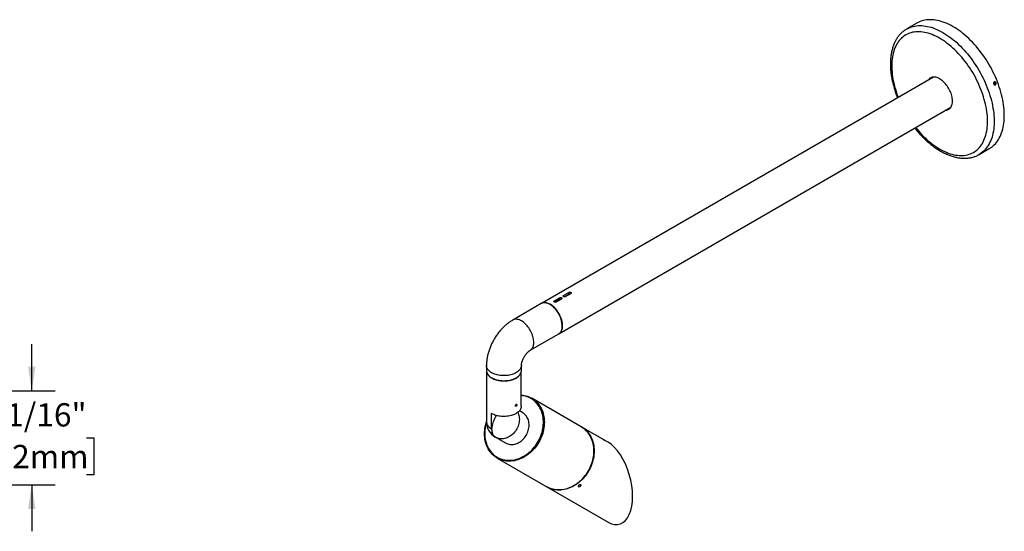
# Model space of a CAD drawing. Units: inches. Extents: x 2.4 to 84.5, y 3.5 to 65.8.
# Drawn here: x 42.2 to 84.5, y 43.9 to 65.8 of the extents above; entities that cross this region are included whole.
import ezdxf

# ---------------------------------------------------------------- set-up
doc = ezdxf.new("R2010")
doc.units = ezdxf.units.IN
doc.header["$LTSCALE"] = 8
doc.header["$MEASUREMENT"] = 0
doc.layers.add('SLD-0', color=7, linetype='Continuous')
doc.styles.add('SLDTEXTSTYLE0', font='TXT', dxfattribs={"width": 0.75})
doc.dimstyles.new('SLDDIMSTYLE2', dxfattribs={"dimtxt": 1, "dimasz": 1.04, "dimexe": 0, "dimexo": 0.0625, "dimgap": 0.25, "dimtad": 0, "dimtih": 1, "dimtoh": 1, "dimdec": 6, "dimrnd": 1e-09, "dimzin": 12, "dimdsep": 46, "dimlunit": 5, "dimtxsty": 'SLDTEXTSTYLE0', "dimsah": 1, "dimcen": 0.09, "dimadec": 0, "dimazin": 3, "dimtfac": 1, "dimtdec": 0, "dimtmove": 0, "dimatfit": 0, "dimfxl": 0, "dimfrac": 2, "dimtolj": 1, "dimtzin": 12, "dimarcsym": 0})

# ---------------------------------------------------------------- blocks, each defined once
blk = doc.blocks.new('_D_2')
at = {"layer": 'SLD-0'}
for p, q in [((42.744, 49.907), (42.744, 51.907)), ((35.519, 49.907), (43.744, 49.907)), ((40.386, 47.882), (40.081, 47.882)), ((40.081, 47.882), (40.081, 46.295)), ((45.102, 47.882), (45.407, 47.882)), ((45.407, 47.882), (45.407, 46.295)), ((40.081, 46.295), (40.386, 46.295)), ((45.407, 46.295), (45.102, 46.295)), ((38.022, 45.873), (43.744, 45.873)), ((42.744, 45.873), (42.744, 43.873))]:
    blk.add_line(p, q, dxfattribs=at)
for points in [[(42.744, 49.907), (42.904, 50.947), (42.584, 50.947)], [(42.744, 45.873), (42.584, 44.833), (42.904, 44.833)]]:
    blk.add_solid(points, dxfattribs=at)
at = {"layer": 'SLD-0', "char_height": 1, "attachment_point": 1, "style": 'SLDTEXTSTYLE0'}
for s, insert in [('4 1/16"', (40.584, 49.375)), ('102mm', (40.386, 47.584))]:
    blk.add_mtext(s, dxfattribs=dict(at, insert=insert))

msp = doc.modelspace()

# ---------------------------------------------------------------- linework, layer by layer
at = {"color": 7, "linetype": 'Continuous', "lineweight": 25}
for p, q in [((80.7861215, 65.7020214), (80.3492002, 65.4497921)), ((80.3464323, 65.4481885), (80.3492002, 65.4497921)), ((81.496063, 63.3839558), (64.6519982, 53.6600841)), ((84.1010633, 63.1002807), (84.109097, 63.1436161)), ((84.1010633, 63.1002807), (84.1270835, 63.0682222)), ((84.1061394, 63.1276621), (84.1140575, 63.1179066)), ((84.1140575, 63.1179066), (84.1089814, 63.0905251)), ((84.1431509, 63.1548931), (84.109097, 63.1436161)), ((84.1140575, 63.1179066), (84.169171, 63.1228345)), ((84.1208541, 63.0758972), (84.1611373, 63.0794991)), ((84.1270835, 63.0682222), (84.1611373, 63.0794991)), ((84.1431509, 63.1548931), (84.169171, 63.1228345)), ((84.169171, 63.1228345), (84.1611373, 63.0794991)), ((65.4019373, 52.3610108), (82.2460021, 62.0848825)), ((83.4614473, 60.0586379), (83.8983686, 60.3108672)), ((83.4630443, 60.0595618), (83.4614473, 60.0586379)), ((65.2037444, 53.7738995), (65.4247153, 53.9014633)), ((65.2037444, 53.7738995), (65.2037444, 53.725569)), ((65.2238163, 53.7174477), (65.4247153, 53.8334242)), ((65.5131037, 53.8504378), (65.2921328, 53.722874)), ((65.4247153, 53.9014633), (65.4247153, 53.8334242)), ((65.601492, 54.0035143), (65.8224629, 54.1310781)), ((65.601492, 54.0035143), (65.601492, 53.9551838)), ((65.6215638, 53.9470624), (65.8224629, 54.063039)), ((65.9108512, 54.0800526), (65.6898803, 53.9524888)), ((65.8224629, 54.1310781), (65.8224629, 54.063039)), ((64.6413916, 53.6539611), (63.4145613, 52.945727)), ((65.0270522, 53.6106562), (65.0164473, 53.6167803)), ((65.5466912, 52.6982714), (65.5466912, 52.7105175)), ((64.1645004, 51.6466538), (65.3913307, 52.3548878)), ((62.2864622, 50.9918371), (62.2864622, 50.7744331)), ((63.7864622, 50.7744331), (63.7864622, 50.9918371)), ((62.2914622, 50.7245219), (62.2914622, 48.5673233)), ((62.5060459, 50.4683298), (62.5166542, 50.4622038)), ((63.5562701, 50.4622038), (63.5668784, 50.4683298)), ((63.7814622, 49.2352537), (63.7814622, 50.7245219)), ((66.3616541, 48.3619334), (64.2316541, 49.5919559)), ((63.5578701, 49.2506667), (63.5632609, 49.2537798)), ((63.5893313, 49.2989398), (63.5893313, 49.3051649)), ((62.5096676, 48.2632113), (62.5096676, 48.9311417)), ((63.8465939, 48.959794), (63.7027579, 49.0428557)), ((66.4605936, 48.3047982), (66.3691541, 48.3576023)), ((67.2815936, 47.8306909), (66.5281165, 48.2658054)), ((62.6814729, 47.9120257), (63.1014729, 47.669486)), ((67.5161541, 47.695238), (67.3491165, 47.7916981)), ((62.7464127, 47.0199998), (64.8764127, 45.7899772)), ((64.8839127, 45.7856462), (67.5159127, 44.265731))]:
    msp.add_line(p, q, dxfattribs=at)
at = {"color": 7, "linetype": 'Continuous', "lineweight": 25, "flags": 128}
for points in [[(80.3492002, 65.4497921), (80.3642365, 65.4583062), (80.4263219, 65.4901048), (80.4906319, 65.5177884), (80.5570697, 65.5413153), (80.6255354, 65.5606501), (80.695926, 65.5757638), (80.7681357, 65.5866336), (80.8420558, 65.5932432), (80.9175752, 65.5955826), (80.9945802, 65.5936483), (81.0729551, 65.5874432), (81.1525819, 65.5769767), (81.233341, 65.5622645), (81.3151107, 65.5433287), (81.3977682, 65.5201979), (81.4811892, 65.4929067), (81.565248, 65.4614963), (81.6498184, 65.4260138), (81.734773, 65.3865128), (81.8199842, 65.3430525), (81.9053238, 65.2956983)], [(82.342245, 65.5479276), (82.2569055, 65.5952817), (82.1716943, 65.638742), (82.0867397, 65.6782431), (82.0021693, 65.7137255), (81.9181104, 65.745136), (81.8346895, 65.7724271), (81.752032, 65.795558), (81.6702623, 65.8144938), (81.5895032, 65.829206), (81.5098764, 65.8396725), (81.4315015, 65.8458776), (81.3544965, 65.8478118), (81.2789771, 65.8454724), (81.205057, 65.8388629), (81.1328473, 65.8279931), (81.0624567, 65.8128794), (80.993991, 65.7935446), (80.9275532, 65.7700177), (80.8632432, 65.7423341), (80.8011578, 65.7105355), (80.7861215, 65.7020214)], [(81.7639024, 65.0507493), (81.6815047, 65.0964123), (81.5992389, 65.1381937), (81.5172368, 65.1760267), (81.4356298, 65.2098506), (81.3545484, 65.2396113), (81.2741226, 65.2652611), (81.1944811, 65.2867589), (81.1157515, 65.3040704), (81.0380598, 65.3171677), (80.9615306, 65.32603), (80.8862862, 65.330643), (80.8124473, 65.3309994), (80.740132, 65.3270985), (80.6694562, 65.3189467), (80.6005331, 65.3065569), (80.533473, 65.289949), (80.4683833, 65.2691497), (80.4053683, 65.2441922), (80.3445288, 65.2151164), (80.2859624, 65.181969), (80.2297627, 65.144803), (80.1760198, 65.103678), (80.1248198, 65.0586598), (80.0762446, 65.0098205), (80.0303721, 64.9572383), (79.9872756, 64.9009974), (79.9470243, 64.8411879), (79.9096825, 64.7779056), (79.8753101, 64.7112517), (79.8439621, 64.6413331), (79.8156887, 64.5682617), (79.7905351, 64.4921546), (79.7685418, 64.4131335), (79.7497438, 64.3313251), (79.7341714, 64.2468604), (79.7218494, 64.1598745), (79.7127975, 64.0705069), (79.7070303, 63.9789007), (79.704557, 63.8852024), (79.7053815, 63.7895623), (79.7095026, 63.6921334), (79.7169136, 63.5930718), (79.7276027, 63.4925361), (79.7415528, 63.3906872), (79.7587414, 63.2876884), (79.7791411, 63.1837046), (79.8027193, 63.0789022), (79.8294381, 62.9734491), (79.8592548, 62.8675142), (79.8921216, 62.7612671), (79.9279858, 62.654878), (79.9667902, 62.5485172), (79.9816799, 62.509721)], [(81.9053238, 65.2956983), (81.9906633, 65.2445215), (82.0758745, 65.1895991), (82.1608292, 65.1310136), (82.2453995, 65.0688532), (82.3294584, 65.0032113), (82.4128793, 64.9341867), (82.4955368, 64.8618833), (82.5773066, 64.7864097), (82.6580656, 64.7078795), (82.7376924, 64.6264108), (82.8160673, 64.5421262), (82.8930724, 64.4551523), (82.9685917, 64.3656201), (83.0425118, 64.2736642), (83.1147215, 64.1794229), (83.1851121, 64.0830379), (83.2535778, 63.9846543), (83.3200156, 63.8844199), (83.3843256, 63.7824857), (83.446411, 63.6790048), (83.5061785, 63.5741329), (83.5635381, 63.4680278), (83.6184036, 63.3608491), (83.6706925, 63.2527579), (83.7203261, 63.1439169), (83.7672298, 63.0344897), (83.811333, 62.924641), (83.8525693, 62.8145359), (83.8908769, 62.7043401), (83.9261979, 62.5942193), (83.9584794, 62.4843392), (83.9876727, 62.374865), (84.013734, 62.2659613), (84.036624, 62.1577921), (84.0563084, 62.0505199), (84.0727575, 61.9443061), (84.0859465, 61.8393106), (84.0958557, 61.7356911), (84.1024701, 61.6336036), (84.1057798, 61.5332015), (84.1057798, 61.4346361), (84.1024701, 61.3380553), (84.0958557, 61.2436047), (84.0859465, 61.1514261), (84.0727575, 61.0616582), (84.0563084, 60.9744362), (84.036624, 60.8898911), (84.013734, 60.8081501), (83.9876727, 60.7293362), (83.9584794, 60.6535679), (83.9261979, 60.5809591), (83.8908769, 60.5116192), (83.8525693, 60.4456523), (83.811333, 60.3831577), (83.7672298, 60.3242294), (83.7203261, 60.2689561), (83.6706925, 60.2174208), (83.6184036, 60.1697011), (83.5635381, 60.1258687), (83.5061785, 60.0859896), (83.4630443, 60.0595618)], [(83.8983686, 60.3108672), (83.9430998, 60.3382189), (84.0004594, 60.378098), (84.0553249, 60.4219303), (84.1076138, 60.4696501), (84.1572474, 60.5211853), (84.2041511, 60.5764587), (84.2482543, 60.635387), (84.2894906, 60.6978816), (84.3277981, 60.7638484), (84.3631192, 60.8331884), (84.3954007, 60.9057971), (84.424594, 60.9815654), (84.4506553, 61.0603794), (84.4735453, 61.1421204), (84.4932297, 61.2266655), (84.5096787, 61.3138875), (84.5228678, 61.4036554), (84.532777, 61.4958339), (84.5393914, 61.5902846), (84.5427011, 61.6868653), (84.5427011, 61.7854308), (84.5393914, 61.8858328), (84.532777, 61.9879204), (84.5228678, 62.0915398), (84.5096787, 62.1965354), (84.4932297, 62.3027492), (84.4735453, 62.4100214), (84.4506553, 62.5181906), (84.424594, 62.6270942), (84.3954007, 62.7365685), (84.3631192, 62.8464486), (84.3277981, 62.9565694), (84.2894906, 63.0667652), (84.2482543, 63.1768703), (84.2041511, 63.286719), (84.1572474, 63.3961462), (84.1076138, 63.5049872), (84.0553249, 63.6130784), (84.0004594, 63.7202571), (83.9430998, 63.8263622), (83.8833323, 63.9312341), (83.8212469, 64.034715), (83.7569369, 64.1366492), (83.6904991, 64.2368836), (83.6220334, 64.3352672), (83.5516428, 64.4316522), (83.4794331, 64.5258935), (83.405513, 64.6178494), (83.3299936, 64.7073816), (83.2529886, 64.7943554), (83.1746137, 64.8786401), (83.0949869, 64.9601088), (83.0142278, 65.038639), (82.9324581, 65.1141126), (82.8498006, 65.186416), (82.7663797, 65.2554406), (82.6823208, 65.3210824), (82.5977504, 65.3832429), (82.5127958, 65.4418284), (82.4275846, 65.4967508), (82.342245, 65.5479276)], [(80.731619, 61.2106477), (80.7760919, 61.1560693), (80.8491836, 61.0699068), (80.9237402, 60.9863108), (80.9996422, 60.9054152), (81.0767681, 60.8273495), (81.1549944, 60.7522388), (81.2341958, 60.6802034), (81.3142455, 60.6113585), (81.3950152, 60.5458145), (81.4763757, 60.4836764), (81.5581967, 60.4250435), (81.6403471, 60.3700099), (81.7226953, 60.3186636), (81.8051095, 60.2710868), (81.8874578, 60.2273559), (81.9696081, 60.1875407), (82.0514291, 60.1517051), (82.1327896, 60.1199065), (82.2135593, 60.0921957), (82.293609, 60.0686171), (82.3728104, 60.0492086), (82.4510367, 60.0340011), (82.5281626, 60.0230191), (82.6040646, 60.0162801), (82.6786212, 60.0137949), (82.7517129, 60.0155675), (82.8232228, 60.0215951), (82.8930362, 60.031868), (82.9610414, 60.0463697), (83.0271296, 60.0650771), (83.0911947, 60.0879601), (83.1531344, 60.1149821), (83.2128493, 60.1460999), (83.2702438, 60.1812637), (83.3252261, 60.220417), (83.3777081, 60.2634972), (83.4276057, 60.3104354), (83.474839, 60.3611563), (83.5193324, 60.4155788), (83.5610146, 60.4736156), (83.599819, 60.5351738), (83.6356833, 60.6001549), (83.6685501, 60.6684548), (83.6983667, 60.7399641), (83.7250855, 60.8145683), (83.7486637, 60.892148), (83.7690634, 60.9725788), (83.7862521, 61.055732), (83.8002021, 61.1414745), (83.8108912, 61.2296688), (83.8183022, 61.3201739), (83.8224233, 61.4128447), (83.8232478, 61.5075328), (83.8207745, 61.6040867), (83.8150073, 61.7023516), (83.8059555, 61.8021703), (83.7936334, 61.9033828), (83.778061, 62.0058271), (83.759263, 62.1093392), (83.7372697, 62.2137532), (83.7121162, 62.318902), (83.6838428, 62.4246172), (83.6524948, 62.5307294), (83.6181223, 62.6370688), (83.5807805, 62.743465), (83.5405292, 62.8497478), (83.4974327, 62.9557468), (83.4515602, 63.0612923), (83.402985, 63.1662153), (83.351785, 63.2703478), (83.2980421, 63.3735231), (83.2418424, 63.4755758), (83.183276, 63.5763426), (83.1224365, 63.6756621), (83.0594215, 63.7733752), (82.9943318, 63.8693255), (82.9272717, 63.9633593), (82.8583486, 64.055326), (82.7876728, 64.1450784), (82.7153576, 64.2324727), (82.6415186, 64.3173689), (82.5662743, 64.3996312), (82.489745, 64.4791277), (82.4120533, 64.5557313), (82.3333237, 64.6293191), (82.2536822, 64.6997733), (82.1732564, 64.7669812), (82.092175, 64.8308351), (82.010568, 64.8912327), (81.9285659, 64.9480773), (81.8463001, 65.0012779), (81.7639024, 65.0507493), (81.7639024, 65.0507493)], [(81.7639024, 63.3094761), (81.721162, 63.3322344), (81.6786786, 63.3510254), (81.6367078, 63.3657362), (81.5955019, 63.3762782), (81.5553088, 63.382588), (81.5163702, 63.3846278), (81.4789203, 63.3823851), (81.4431844, 63.3758736), (81.4093772, 63.3651324), (81.3777022, 63.350226), (81.3483499, 63.3312441), (81.3214967, 63.308301), (81.2973043, 63.2815345), (81.2818028, 63.260266)], [(82.0317418, 61.9611927), (82.0669804, 61.9654873), (82.1017781, 61.9741202), (82.1345438, 61.9869536), (82.1650805, 62.0039105), (82.1932044, 62.0248888), (82.2187464, 62.0497623), (82.2415529, 62.0783815), (82.2614868, 62.1105743), (82.2784282, 62.146147), (82.2922751, 62.1848857), (82.3029443, 62.2265574), (82.3103717, 62.2709114), (82.3145126, 62.3176812), (82.315342, 62.3665853), (82.312855, 62.4173297), (82.3070665, 62.4696091), (82.2980114, 62.5231092), (82.2857441, 62.5775082), (82.2703383, 62.6324789), (82.2518868, 62.6876908), (82.2305005, 62.7428117), (82.2063081, 62.7975103), (82.1794549, 62.8514574), (82.1501026, 62.9043288), (82.1184276, 62.9558063), (82.0846205, 63.0055804), (82.0488845, 63.0533518), (82.0114346, 63.0988332), (81.972496, 63.141751), (81.9323029, 63.1818471), (81.891097, 63.2188804), (81.8491262, 63.2526281), (81.8066428, 63.2828873), (81.7639024, 63.3094761)], [(84.0984848, 63.1566911), (84.0906136, 63.1430411), (84.086043, 63.1270562), (84.085112, 63.1099218), (84.0878897, 63.0929087), (84.09417, 63.0772787), (84.1034872, 63.064191), (84.1151502, 63.0546163), (84.1282941, 63.0492647), (84.141944, 63.048533), (84.1550876, 63.0524756), (84.1667501, 63.0608001), (84.1760665, 63.072889), (84.1823459, 63.0878457), (84.1851226, 63.1045611), (84.1841905, 63.1217954), (84.179619, 63.1382703), (84.1717469, 63.1527642), (84.1611582, 63.1642019), (84.1486381, 63.1717352), (84.1351153, 63.1748055), (84.1215925, 63.1731849), (84.1090729, 63.1669937), (84.0984848, 63.1566911)], [(82.1681427, 62.0399352), (82.1852854, 62.0415059), (82.2160631, 62.0468347)], [(65.3913307, 52.3548878), (65.3950707, 52.3570904), (65.4233697, 52.3768541), (65.4490954, 52.4005855), (65.4720853, 52.4281345), (65.4921939, 52.4593271), (65.5092942, 52.4939659), (65.5232779, 52.531832), (65.5340568, 52.572686), (65.5415627, 52.6162696), (65.545748, 52.6623073), (65.5465864, 52.7105079), (65.5440725, 52.7605667), (65.5382223, 52.8121673), (65.5290727, 52.8649834), (65.5166816, 52.9186811), (65.5011273, 52.9729209), (65.4825081, 53.0273598), (65.4609418, 53.0816538), (65.4365648, 53.1354595), (65.409531, 53.1884367), (65.3800116, 53.2402506), (65.348193, 53.2905735), (65.3142764, 53.3390872), (65.2784764, 53.3854852), (65.2410191, 53.4294739), (65.2021415, 53.4707753), (65.1620894, 53.5091283), (65.1211159, 53.5442904), (65.0794801, 53.5760393), (65.0374452, 53.6041743), (64.9952771, 53.6285175), (64.9532422, 53.6489149), (64.9116064, 53.6652377), (64.8706329, 53.6773825), (64.8305808, 53.6852728), (64.7917032, 53.6888585), (64.7542459, 53.6881169), (64.7184459, 53.6830529), (64.6845293, 53.6736983), (64.6527107, 53.6601124), (64.6413916, 53.6539611)], [(65.0269677, 53.6229531), (64.9848329, 53.6453411), (64.9429645, 53.6637157), (64.9016272, 53.6779608), (64.8610823, 53.6879863), (64.8215862, 53.6937288), (64.7833886, 53.695152), (64.7467309, 53.6922469), (64.7118451, 53.6850319), (64.6789515, 53.6735526), (64.6482582, 53.6578816), (64.6467317, 53.6569572)], [(65.3965955, 52.3580137), (65.4201376, 52.3725909), (65.4471714, 52.3943557), (65.4715484, 52.4200162), (65.4931147, 52.4494102), (65.5117339, 52.482352), (65.5272882, 52.5186331), (65.5396793, 52.5580243), (65.5488289, 52.6002765), (65.5546791, 52.6451226), (65.557193, 52.692279), (65.5563546, 52.7414476), (65.5521693, 52.7923175), (65.5446634, 52.8445672), (65.5338845, 52.8978662), (65.5199008, 52.9518777), (65.5028005, 53.00626), (65.4826919, 53.0606695), (65.459702, 53.1147621), (65.4339763, 53.1681958), (65.4056773, 53.2206328), (65.374984, 53.2717416), (65.3420904, 53.321199), (65.3072045, 53.3686924), (65.2705469, 53.4139215), (65.2323493, 53.4566003), (65.1928532, 53.496459), (65.1523083, 53.5332457), (65.110971, 53.5667277), (65.0691026, 53.5966933), (65.0269677, 53.6229531)], [(63.7895309, 52.908596), (63.7473961, 52.930984), (63.7055276, 52.9493586), (63.6641903, 52.9636037), (63.6236454, 52.9736292), (63.5841493, 52.9793717), (63.5459517, 52.9807949), (63.5092941, 52.9778898), (63.4744082, 52.9706748), (63.4415146, 52.9591955), (63.4145601, 52.9457263)], [(64.1645102, 51.6466594), (64.1827008, 51.6582338), (64.2097345, 51.6799986), (64.2341116, 51.7056591), (64.2556779, 51.7350531), (64.274297, 51.7679949), (64.2898513, 51.804276), (64.3022425, 51.8436672), (64.311392, 51.8859194), (64.3172423, 51.9307655), (64.3197561, 51.9779219), (64.3189177, 52.0270905), (64.3147324, 52.0779604), (64.3072265, 52.1302101), (64.2964477, 52.1835091), (64.2824639, 52.2375206), (64.2653636, 52.2919029), (64.245255, 52.3463124), (64.2222652, 52.400405), (64.1965394, 52.4538387), (64.1682404, 52.5062757), (64.1375471, 52.5573845), (64.1046536, 52.6068419), (64.0697677, 52.6543353), (64.03311, 52.6995644), (63.9949124, 52.7422432), (63.9554163, 52.7821019), (63.9148714, 52.8188886), (63.8735341, 52.8523706), (63.8316657, 52.8823362), (63.7895309, 52.908596)], [(62.5061321, 50.6856841), (62.4656737, 50.7109758), (62.4288241, 50.7380432), (62.3958161, 50.7667152), (62.3668585, 50.7968104), (62.3421344, 50.8281387), (62.3218, 50.860502), (62.3059839, 50.8936955), (62.2947862, 50.9275096), (62.2882776, 50.9617304), (62.2864622, 50.9918385)], [(63.7864622, 50.9918268), (63.7855357, 50.9703238), (63.780207, 50.9360351), (63.770176, 50.9020992), (63.7555063, 50.8687306), (63.7362906, 50.8361404), (63.7126503, 50.8045345), (63.6847349, 50.7741128), (63.652721, 50.7450677), (63.6168108, 50.7175827), (63.5772315, 50.6918316), (63.5342333, 50.6679772), (63.488088, 50.6461704), (63.4390874, 50.626549), (63.3875413, 50.6092371), (63.3337755, 50.5943441), (63.2781301, 50.5819642), (63.2209567, 50.5721756), (63.1626169, 50.5650403), (63.1034795, 50.5606033), (63.0439183, 50.5588927), (62.9843101, 50.5599194), (62.9250316, 50.5636767), (62.8664575, 50.570141), (62.8089583, 50.5792714), (62.7528975, 50.5910102), (62.6986294, 50.6052832), (62.6464972, 50.622), (62.5968305, 50.6410551), (62.5499433, 50.662328), (62.5061321, 50.6856841)], [(62.2864622, 50.7744331), (62.2864992, 50.7701288), (62.2894624, 50.7357449), (62.2971483, 50.7016056), (62.3095084, 50.6679267), (62.3264645, 50.6349212), (62.3479095, 50.6027978), (62.3737077, 50.5717594), (62.4036961, 50.5420025), (62.437685, 50.513715), (62.4754596, 50.4870759), (62.516781, 50.4622536), (62.561388, 50.439405), (62.6089986, 50.4186745), (62.6593118, 50.4001932), (62.7120094, 50.384078), (62.7667583, 50.3704308), (62.8232123, 50.3593378), (62.8810146, 50.3508691), (62.9397997, 50.3450784), (62.9991959, 50.3420021), (63.0588278, 50.3416599), (63.1183182, 50.3440538), (63.1772911, 50.3491686), (63.2353736, 50.3569722), (63.2921986, 50.367415), (63.3474067, 50.3804312), (63.4006489, 50.3959384), (63.4515886, 50.4138385), (63.4999038, 50.4340184), (63.5452889, 50.4563505), (63.587457, 50.4806937), (63.6261416, 50.506894), (63.6610981, 50.5347857), (63.6921054, 50.5641926), (63.7189675, 50.5949287), (63.7415145, 50.6267996), (63.7596041, 50.659604), (63.7731216, 50.6931343), (63.7819818, 50.7271786), (63.7861286, 50.7615217), (63.7864622, 50.7744331)], [(62.5096676, 50.458073), (62.5531868, 50.4348726), (62.5997614, 50.4137416), (62.649097, 50.3948135), (62.7008816, 50.3782081), (62.7547879, 50.3640303), (62.810475, 50.3523698), (62.8675909, 50.3433002), (62.9257744, 50.336879), (62.9846578, 50.3331467), (63.0438686, 50.3321269), (63.1030327, 50.3338261), (63.1617758, 50.3382335), (63.2197267, 50.3453213), (63.2765189, 50.3550446), (63.3317934, 50.367342), (63.3852008, 50.3821357), (63.4364033, 50.3993322), (63.4850772, 50.4188228), (63.5309148, 50.4404842), (63.5736264, 50.4641795), (63.6129418, 50.4897589), (63.6486126, 50.5170607), (63.6804131, 50.5459122), (63.7081424, 50.5761311), (63.7316251, 50.6075263), (63.7507127, 50.6398992), (63.7628352, 50.6666143)], [(63.7814622, 49.7256273), (63.8430561, 49.7200664), (63.9118224, 49.7095764), (63.9792585, 49.6946701), (64.0451521, 49.6753945), (64.109296, 49.6518101), (64.1714883, 49.6239913), (64.2315334, 49.5920256), (64.2892423, 49.5560134), (64.3444334, 49.5160682), (64.3969331, 49.4723156), (64.4465763, 49.4248933), (64.4932066, 49.3739504), (64.5366775, 49.3196473), (64.5768521, 49.2621548), (64.6136039, 49.2016539), (64.6468175, 49.1383348), (64.6763883, 49.0723968), (64.7022232, 49.0040473), (64.724241, 48.9335015), (64.7423723, 48.8609813), (64.7565602, 48.7867148), (64.7667599, 48.7109357), (64.7729395, 48.6338825), (64.7750794, 48.5557976), (64.773173, 48.4769267), (64.7672261, 48.3975179), (64.7572576, 48.317821), (64.7432988, 48.2380869), (64.7253937, 48.1585664), (64.7035984, 48.0795098), (64.6779817, 48.0011656), (64.6486241, 47.9237806), (64.6156181, 47.847598), (64.5790673, 47.7728577), (64.539087, 47.6997948), (64.4958027, 47.6286392), (64.4493508, 47.5596147), (64.3998774, 47.4929386), (64.3475381, 47.4288206), (64.2924977, 47.3674624), (64.2349293, 47.3090572), (64.1750139, 47.2537886), (64.1129403, 47.2018306), (64.0489036, 47.1533467), (63.9831053, 47.1084894), (63.9157526, 47.0673998), (63.8470572, 47.0302072), (63.7772353, 46.9970287), (63.7065066, 46.9679687), (63.6350937, 46.9431185), (63.5632212, 46.9225563), (63.4911153, 46.9063469), (63.4190029, 46.8945413), (63.3471107, 46.8871766), (63.2756652, 46.8842759), (63.2048909, 46.8858485), (63.1350107, 46.8918893), (63.0662444, 46.9023793), (62.9988083, 46.9172856), (62.9329147, 46.9365613), (62.8687708, 46.9601456), (62.8065785, 46.9879644), (62.7465334, 47.0199301), (62.6888245, 47.0559423), (62.6336334, 47.0958875), (62.5811337, 47.1396401), (62.5314905, 47.1870625), (62.4848602, 47.2380053), (62.4413893, 47.2923084), (62.4012147, 47.3498009), (62.3644628, 47.4103019), (62.3312493, 47.4736209), (62.3016785, 47.5395589), (62.2758436, 47.6079084), (62.2538258, 47.6784542), (62.2356945, 47.7509744), (62.2215066, 47.8252409), (62.2113068, 47.90102), (62.2051273, 47.9780732), (62.2029874, 48.0561581), (62.2048938, 48.1350291), (62.2108406, 48.2144379), (62.2208091, 48.2941347), (62.2347679, 48.3738688), (62.2526731, 48.4533893), (62.2744684, 48.5324459), (62.2914622, 48.5857695)], [(62.2914913, 48.560738), (62.282962, 48.533057), (62.2616038, 48.4548712), (62.2441294, 48.3762363), (62.2305947, 48.297404), (62.2210432, 48.218627), (62.2155053, 48.1401575), (62.2139989, 48.0622469), (62.2165288, 47.9851449), (62.2230868, 47.9090983), (62.233652, 47.8343507), (62.2481905, 47.7611417), (62.2666557, 47.6897057), (62.2889886, 47.6202716), (62.3151174, 47.5530617), (62.3449587, 47.4882914), (62.3784167, 47.4261681), (62.4153843, 47.3668909), (62.4557431, 47.3106496), (62.4993638, 47.2576244), (62.5461066, 47.2079851), (62.5958219, 47.1618908), (62.6483503, 47.1194891), (62.7035237, 47.0809158), (62.7611652, 47.0462945), (62.8210903, 47.0157361), (62.8831069, 46.9893385), (62.9470164, 46.9671862), (63.0126142, 46.9493502), (63.07969, 46.9358876), (63.148029, 46.9268416), (63.2174123, 46.9222412), (63.2876176, 46.922101), (63.3584201, 46.9264215), (63.4295929, 46.935189), (63.5009081, 46.9483752), (63.5721372, 46.965938), (63.643052, 46.987821), (63.7134254, 47.0139543), (63.783032, 47.0442541), (63.8516488, 47.0786233), (63.9190559, 47.1169518), (63.9850375, 47.1591169), (64.0493822, 47.2049835), (64.1118839, 47.2544046), (64.1723423, 47.307222), (64.2305639, 47.3632665), (64.2863621, 47.4223585), (64.3395581, 47.4843087), (64.3899816, 47.5489187), (64.437471, 47.6159816), (64.4818743, 47.6852825), (64.5230491, 47.7565994), (64.5608637, 47.8297039), (64.5951967, 47.9043618), (64.6259384, 47.9803339), (64.6529902, 48.0573769), (64.6762654, 48.135244), (64.6956894, 48.2136858), (64.7112002, 48.2924509), (64.7227479, 48.3712871), (64.7302957, 48.4499419), (64.7338192, 48.5281633), (64.7333073, 48.6057006), (64.7287615, 48.6823057), (64.7201965, 48.7577329), (64.7076396, 48.8317408), (64.6911311, 48.9040923), (64.6707239, 48.9745556), (64.6464833, 49.042905), (64.6184871, 49.1089215), (64.5868247, 49.1723937), (64.5515978, 49.2331183), (64.5129191, 49.2909007), (64.4709126, 49.3455558), (64.4257127, 49.3969087), (64.3774644, 49.4447946), (64.326322, 49.4890604), (64.2724495, 49.5295641), (64.2160195, 49.5661761), (64.1572127, 49.598779), (64.0962174, 49.6272684), (64.0332291, 49.6515531), (63.9684495, 49.6715552), (63.9020861, 49.6872108), (63.8343516, 49.6984696), (63.7814622, 49.7041142)], [(63.7814622, 49.2352537), (63.7813111, 49.2265932), (63.7776886, 49.1920213), (63.769259, 49.1577297), (63.7560769, 49.123941), (63.7382278, 49.0908741), (63.7158275, 49.0587436), (63.6890213, 49.0277579), (63.657983, 48.9981178), (63.6229138, 48.9700156), (63.5840414, 48.9436337), (63.5416176, 48.9191429), (63.4959177, 48.8967023), (63.4472381, 48.8764574), (63.3958944, 48.8585393), (63.3422197, 48.8430644), (63.286562, 48.830133), (63.2292823, 48.8198289), (63.1707522, 48.8122191), (63.111351, 48.8073528), (63.0514643, 48.8052616), (62.9914802, 48.805959), (62.9317878, 48.8094406), (62.8727743, 48.8156837), (62.8148224, 48.824648), (62.7583079, 48.8362751), (62.7035973, 48.8504898), (62.6510455, 48.8671998), (62.6009932, 48.8862968), (62.5537652, 48.907657), (62.5096676, 48.9311417)], [(63.5371821, 49.2688348), (63.5389429, 49.2589743), (63.5439874, 49.2524784), (63.5516343, 49.2502245), (63.5608508, 49.2525169), (63.5703923, 49.2590461), (63.5789701, 49.2689302), (63.5854257, 49.2808344), (63.5888873, 49.2931508), (63.5888873, 49.3042162), (63.5854257, 49.3125361), (63.5789701, 49.3169867), (63.5703923, 49.3169671), (63.5608508, 49.3124799), (63.5516343, 49.3041311), (63.5439874, 49.2930483), (63.5389429, 49.2807282), (63.5371821, 49.2688348)], [(62.6780062, 47.9140463), (62.649241, 47.9334471), (62.6230781, 47.9569063), (62.5996871, 47.9842718), (62.5792198, 48.015366), (62.561809, 48.0499874), (62.5475674, 48.0879113), (62.5365876, 48.1288918), (62.5289407, 48.1726632), (62.5246763, 48.2189415), (62.523822, 48.2674267), (62.5263834, 48.3178043), (62.5323439, 48.3697476), (62.5416649, 48.4229196), (62.5542858, 48.4769757), (62.5701248, 48.5315651), (62.5890792, 48.5863339), (62.6110262, 48.6409268), (62.6358232, 48.6949899), (62.6633096, 48.7481724), (62.6933071, 48.8001295), (62.722134, 48.8453289)], [(63.6333442, 48.9778864), (63.6493559, 48.9425352), (63.6675076, 48.8927721), (63.6816466, 48.8408139), (63.6916805, 48.7870004), (63.6975437, 48.7316837), (63.6991976, 48.6752256), (63.6966317, 48.6179954), (63.6898626, 48.5603674), (63.6789345, 48.5027185), (63.6639191, 48.4454259), (63.6449145, 48.3888642), (63.622045, 48.3334035), (63.5954602, 48.2794065), (63.5653339, 48.2272263), (63.5318634, 48.1772043), (63.4952673, 48.1296677), (63.4557852, 48.0849275), (63.4136753, 48.0432761), (63.3692131, 48.0049862), (63.3226892, 47.9703081), (63.2744081, 47.9394686), (63.2246856, 47.9126696), (63.1738469, 47.8900862), (63.1222244, 47.8718662), (63.070156, 47.8581287), (63.017982, 47.8489637), (62.9660439, 47.844431), (62.9146813, 47.8445604), (62.8642302, 47.8493509), (62.8150206, 47.8587712), (62.7673744, 47.8727598), (62.7216031, 47.8912251), (62.6814729, 47.9120257)], [(63.1014729, 47.669486), (63.1120809, 47.6635322), (63.1556591, 47.6424526), (63.2012502, 47.6256229), (63.248566, 47.6131493), (63.2973072, 47.6051108), (63.3471657, 47.6015581), (63.3978263, 47.6025138), (63.4489688, 47.6079718), (63.5002697, 47.6178975), (63.5514047, 47.6322283), (63.6020506, 47.6508735), (63.6518871, 47.6737153), (63.7005991, 47.7006092), (63.7478788, 47.7313851), (63.793427, 47.7658487), (63.836956, 47.8037818), (63.8781905, 47.8449448), (63.9168697, 47.8890773), (63.9527493, 47.9359004), (63.9856022, 47.9851179), (64.0152208, 48.0364189), (64.0414178, 48.0894788), (64.0640277, 48.1439623), (64.0829074, 48.1995248), (64.0979376, 48.2558152), (64.1090233, 48.3124774), (64.1160944, 48.3691533), (64.1191062, 48.4254846), (64.1180396, 48.4811151), (64.1129014, 48.5356931), (64.1037241, 48.5888735), (64.0905656, 48.6403201), (64.0735093, 48.6897076), (64.0526629, 48.7367239), (64.0281581, 48.7810716), (64.0001501, 48.8224704), (63.9688157, 48.8606585), (63.9343532, 48.8953945), (63.8969804, 48.9264588), (63.8569336, 48.953655), (63.8465939, 48.959794)], [(62.2914622, 48.5673233), (62.2924322, 48.5453831), (62.2980053, 48.510448), (62.3084922, 48.4758914), (62.3238232, 48.4419432), (62.3438962, 48.4088293), (62.3685776, 48.37677), (62.3977033, 48.3459787), (62.4310794, 48.3166603), (62.4684838, 48.2890098), (62.5096676, 48.2632113)], [(62.5096676, 48.2632113), (62.5113758, 48.2152478), (62.5164895, 48.1695676), (62.5249753, 48.126467), (62.5367783, 48.0862256), (62.551822, 48.0491042), (62.5700087, 48.0153437), (62.5912206, 47.985163), (62.6153201, 47.9587579), (62.6421508, 47.9362995), (62.6713038, 47.9180586)], [(64.8764127, 45.7899772), (64.8765334, 45.7899076), (64.9365785, 45.7579418), (64.9987708, 45.730123), (65.0629147, 45.7065387), (65.1288083, 45.6872631), (65.1962444, 45.6723568), (65.2650107, 45.6618667), (65.3348909, 45.6558259), (65.4056652, 45.6542534), (65.4771107, 45.657154), (65.5490029, 45.6645188), (65.6211153, 45.6763244), (65.6932212, 45.6925338), (65.7650937, 45.7130959), (65.8365066, 45.7379461), (65.9072353, 45.7670062), (65.9770572, 45.8001847), (66.0457526, 45.8373772), (66.1131053, 45.8784668), (66.1789036, 45.9233241), (66.2429403, 45.9718081), (66.3050139, 46.0237661), (66.3649293, 46.0790346), (66.4224977, 46.1374399), (66.4775381, 46.198798), (66.5298774, 46.262916), (66.5793508, 46.3295922), (66.6258027, 46.3986166), (66.669087, 46.4697723), (66.7090673, 46.5428352), (66.7456181, 46.6175755), (66.7786241, 46.693758), (66.8079817, 46.7711431), (66.8335984, 46.8494872), (66.8553937, 46.9285439), (66.8732988, 47.0080644), (66.8872576, 47.0877985), (66.8972261, 47.1674953), (66.903173, 47.2469041), (66.9050794, 47.3257751), (66.9029395, 47.40386), (66.8967599, 47.4809132), (66.8865602, 47.5566922), (66.8723723, 47.6309587), (66.854241, 47.703479), (66.8322232, 47.7740248), (66.8063883, 47.8423742), (66.7768175, 47.9083122), (66.7436039, 47.9716313), (66.7068521, 48.0321323), (66.6666775, 48.0896247), (66.6232066, 48.1439278), (66.5765763, 48.1948707), (66.5269331, 48.242293), (66.4744334, 48.2860457), (66.4192423, 48.3259909), (66.3616541, 48.3619334)], [(66.3653993, 48.3597596), (66.3690334, 48.357672), (66.4267423, 48.3216598), (66.4819334, 48.2817146), (66.5344331, 48.237962), (66.5840763, 48.1905396), (66.6307066, 48.1395968), (66.6741775, 48.0852937), (66.7143521, 48.0278012), (66.7511039, 47.9673002), (66.7843175, 47.9039811), (66.8138883, 47.8380432), (66.8397232, 47.7696937), (66.861741, 47.6991479), (66.8798723, 47.6266277), (66.8940602, 47.5523612), (66.9042599, 47.4765821), (66.9104395, 47.3995289), (66.9125794, 47.321444), (66.910673, 47.242573), (66.9047261, 47.1631642), (66.8947576, 47.0834674), (66.8807988, 47.0037333), (66.8628937, 46.9242128), (66.8410984, 46.8451561), (66.8154817, 46.766812), (66.7861241, 46.689427), (66.7531181, 46.6132444), (66.7165673, 46.5385041), (66.676587, 46.4654412), (66.6333027, 46.3942856), (66.5868508, 46.3252611), (66.5373774, 46.258585), (66.4850381, 46.1944669), (66.4299977, 46.1331088), (66.3724293, 46.0747036), (66.3125139, 46.019435), (66.2504403, 45.967477), (66.1864036, 45.9189931), (66.1206053, 45.8741358), (66.0532526, 45.8330462), (65.9845572, 45.7958536), (65.9147353, 45.7626751), (65.8440066, 45.733615), (65.7725937, 45.7087648), (65.7007212, 45.6882027), (65.6286153, 45.6719933), (65.5565029, 45.6601877), (65.4846107, 45.652823), (65.4131652, 45.6499223), (65.3423909, 45.6514949), (65.2725107, 45.6575357), (65.2037444, 45.6680257), (65.1363083, 45.682932), (65.0704147, 45.7022076), (65.0062708, 45.7257919), (64.9440785, 45.7536108), (64.8840334, 45.7855765), (64.8801675, 45.7878199)]]:
    msp.add_lwpolyline(points, dxfattribs=at)
at = {"color": 7, "linetype": 'Continuous', "lineweight": 25}
for centre, radius, start, end in [((81.668559, 63.1728124), 0.3004979, 137.18097097, 146.42216665), ((64.4228647, 52.6618062), 1.1248817, 2.48188255, 57.51274092), ((62.7060792, 50.8458141), 0.4346501, 204.34848031, 243.13535525), ((63.0364622, 51.4598771), 1.1249677, 242.47957583, 297.52042417), ((63.0364622, 48.5673233), 0.745, 180, 240.00268827), ((63.0540334, 48.5571796), 0.745, 239.53171241, 239.99462412)]:
    msp.add_arc(centre, radius, start, end, dxfattribs=at)
msp.add_ellipse((67.5160334, 45.9804845), major_axis=(-0.4826391, 1.8015716), ratio=0.5176380889, start_param=2.6638960404, end_param=5.8056036094, dxfattribs=at)
for points, knots in [([(80.3461925, 65.4477914), (80.328574, 65.4372926), (80.2909059, 65.4148462), (80.235849, 65.376084), (80.1805619, 65.3325454), (80.1276822, 65.2854777), (80.0771973, 65.2350431), (80.0291843, 65.1812547), (79.9836996, 65.1241676), (79.9408091, 65.0638309), (79.9005793, 65.0003036), (79.8630785, 64.9336531), (79.8283742, 64.8639577), (79.796532, 64.7913072), (79.767613, 64.7158027), (79.7416727, 64.6375564), (79.7187591, 64.5566895), (79.698912, 64.4733308), (79.6821627, 64.3876149), (79.6685335, 64.2996797), (79.6580388, 64.2096655), (79.650685, 64.1177132), (79.6464716, 64.0239636), (79.6453921, 63.928558), (79.6474341, 63.8316373), (79.6525804, 63.7333409), (79.6608095, 63.6338053), (79.6720963, 63.5331652), (79.6864124, 63.4315547), (79.7037262, 63.3291075), (79.7240033, 63.225957), (79.747206, 63.1222365), (79.7732961, 63.0180797), (79.8022237, 62.9136189), (79.8339699, 62.8089915), (79.8683867, 62.7043165), (79.9057958, 62.5997816), (79.9324204, 62.5283895), (79.9472837, 62.4920012), (79.9479899, 62.4902722)], [0, 0, 0, 0, 0.0233978359, 0.0500239415, 0.0766681289, 0.1033600679, 0.1301272049, 0.1569936574, 0.1839792773, 0.2110989397, 0.2383621121, 0.2657727412, 0.2933294765, 0.3210262114, 0.3488528875, 0.3767964753, 0.4048420262, 0.4329736905, 0.4611756153, 0.4894326654, 0.5177309415, 0.5460581031, 0.5744035192, 0.6027582852, 0.6311139486, 0.659464351, 0.6878054851, 0.7161344343, 0.7444491982, 0.7727485329, 0.8010318103, 0.8292988967, 0.8575500516, 0.8857858427, 0.9140070772, 0.9422147464, 0.9704099814, 0.9985940183, 1, 1, 1, 1]), ([(84.1106206, 63.1734817), (84.1163029, 63.1759186), (84.1276673, 63.1807924), (84.1463448, 63.1784339), (84.1635476, 63.1690372), (84.17754, 63.1530198), (84.1866366, 63.1323559), (84.189826, 63.1093312), (84.1867737, 63.0865534), (84.1778736, 63.0665887), (84.1641772, 63.0516955), (84.1472585, 63.0435566), (84.1290188, 63.0430864), (84.1114733, 63.0503342), (84.0965467, 63.0644802), (84.0858791, 63.083928), (84.0806598, 63.106471), (84.0814818, 63.1296071), (84.0883427, 63.1505999), (84.0988661, 63.1654838), (84.1073501, 63.1712564), (84.1106206, 63.1734817)], [0, 0, 0, 0, 0.053679997, 0.1073596836, 0.1610474237, 0.2147404062, 0.2684246388, 0.3220997902, 0.3757796975, 0.4294707774, 0.4831620115, 0.5368421337, 0.5905172248, 0.6442012167, 0.6978941489, 0.7515821074, 0.8052589448, 0.858935869, 0.9126239501, 0.9663168513, 1, 1, 1, 1]), ([(80.6981222, 61.1913105), (80.7136471, 61.1717127), (80.7523621, 61.1228413), (80.8160487, 61.0471322), (80.888848, 60.9640027), (80.9630862, 60.8833109), (81.0385949, 60.8050622), (81.115304, 60.7293903), (81.1931156, 60.6563914), (81.271938, 60.5861687), (81.3516768, 60.5188203), (81.4322373, 60.4544425), (81.5135235, 60.3931291), (81.5954384, 60.3349716), (81.6778839, 60.280059), (81.7607601, 60.2284781), (81.8439656, 60.1803133), (81.9273963, 60.1356465), (82.0109432, 60.0945583), (82.0944934, 60.0571259), (82.1779296, 60.0234228), (82.2611316, 59.9935172), (82.3439747, 59.9674716), (82.4263291, 59.9453422), (82.5080605, 59.9271767), (82.5890308, 59.9130134), (82.6690995, 59.9028797), (82.7481252, 59.8967906), (82.825968, 59.8947482), (82.9024916, 59.8967415), (82.9775662, 59.9027471), (83.0510702, 59.9127295), (83.1228903, 59.9266465), (83.1929297, 59.9444385), (83.2610788, 59.9660807), (83.3273241, 59.9913996), (83.3913402, 60.0207656), (83.4365897, 60.0437054), (83.4598166, 60.0579181), (83.4631043, 60.0599299)], [0, 0, 0, 0, 0.0188288883, 0.0469541813, 0.0750911211, 0.1032410987, 0.131405443, 0.1595853963, 0.1877820816, 0.2159964628, 0.2442292919, 0.2724810452, 0.3007518428, 0.3290413517, 0.3573486684, 0.3856721809, 0.4140094094, 0.4423568268, 0.4707096255, 0.499059229, 0.5273972374, 0.5557134423, 0.5839957735, 0.6122303684, 0.6404018056, 0.6684935418, 0.6964885737, 0.7243703186, 0.75212367, 0.7797361463, 0.8071990163, 0.8345082753, 0.8616653532, 0.8886774738, 0.9155576268, 0.9423241668, 0.9690000888, 0.9956120511, 1, 1, 1, 1]), ([(65.2921328, 53.722874), (65.286686, 53.7203401), (65.2757928, 53.7152726), (65.2549958, 53.7127003), (65.2337425, 53.7140969), (65.213971, 53.7193826), (65.1980666, 53.7277004), (65.1877842, 53.7380877), (65.1842394, 53.7495244), (65.1878893, 53.7609426), (65.1958664, 53.7690624), (65.2021983, 53.7729502), (65.2037444, 53.7738995)], [0, 0, 0, 0, 0.1071178098, 0.2142265953, 0.3215694384, 0.4290658589, 0.5363085955, 0.6432875798, 0.7504014506, 0.8578396889, 0.9652876169, 1, 1, 1, 1]), ([(65.3297735, 53.7446036), (65.3254968, 53.742692), (65.3103042, 53.7359013), (65.284759, 53.7286424), (65.2562298, 53.7228525), (65.2376438, 53.7206933), (65.2301045, 53.7205727), (65.2292047, 53.7205583)], [0, 0, 0, 0, 0.1181477307, 0.4196997906, 0.702516524, 0.9644973441, 1, 1, 1, 1]), ([(65.4637202, 53.8447047), (65.4614679, 53.8417246), (65.4541114, 53.8319909), (65.4370691, 53.8143483), (65.4204973, 53.7986006), (65.409621, 53.7909063), (65.4080239, 53.7897765)], [0, 0, 0, 0, 0.1640945891, 0.5359880943, 0.9318654647, 1, 1, 1, 1]), ([(65.4247153, 53.9014633), (65.4301621, 53.9040939), (65.4410553, 53.9093549), (65.4618523, 53.9132709), (65.4831056, 53.9133685), (65.502877, 53.9091591), (65.5187814, 53.9010042), (65.5290639, 53.8898065), (65.5326087, 53.8769349), (65.5289588, 53.8640898), (65.5209817, 53.8553273), (65.5146498, 53.8513974), (65.5131037, 53.8504378)], [0, 0, 0, 0, 0.1071178098, 0.2142265953, 0.3215694384, 0.4290658589, 0.5363085955, 0.6432875798, 0.7504014506, 0.8578396889, 0.9652876169, 1, 1, 1, 1]), ([(65.4247153, 53.8334242), (65.4301642, 53.8360663), (65.4410614, 53.8413503), (65.4617692, 53.8452507), (65.4816872, 53.8457874), (65.4929408, 53.8428992), (65.4978588, 53.8416371)], [0, 0, 0, 0, 0.2644910189, 0.5289538522, 0.7941476091, 1, 1, 1, 1]), ([(65.6898803, 53.9524888), (65.6844335, 53.9499549), (65.6735404, 53.9448874), (65.6527434, 53.9423151), (65.63149, 53.9437117), (65.6117186, 53.9489973), (65.5958142, 53.9573151), (65.5855318, 53.9677025), (65.581987, 53.9791392), (65.5856369, 53.9905574), (65.593614, 53.9986771), (65.5999459, 54.002565), (65.601492, 54.0035143)], [0, 0, 0, 0, 0.10711780978, 0.21422659535, 0.32156943842, 0.42906585888, 0.53630859549, 0.64328757982, 0.7504014506, 0.85783968887, 0.96528761687, 1, 1, 1, 1]), ([(65.8224629, 54.1310781), (65.8279097, 54.1337087), (65.8388029, 54.1389696), (65.8595999, 54.1428857), (65.8808532, 54.1429833), (65.9006246, 54.1387739), (65.916529, 54.130619), (65.9268114, 54.1194213), (65.9303563, 54.1065497), (65.9267064, 54.0937046), (65.9187293, 54.0849421), (65.9123973, 54.0810122), (65.9108512, 54.0800526)], [0, 0, 0, 0, 0.1071178098, 0.2142265953, 0.3215694384, 0.4290658589, 0.5363085955, 0.6432875798, 0.7504014506, 0.8578396889, 0.9652876169, 1, 1, 1, 1]), ([(65.8224629, 54.063039), (65.8279118, 54.0656811), (65.8388089, 54.0709651), (65.8595168, 54.0748655), (65.8794348, 54.0754021), (65.8906884, 54.072514), (65.8956064, 54.0712519)], [0, 0, 0, 0, 0.2644910189, 0.5289538522, 0.7941476091, 1, 1, 1, 1]), ([(63.4145613, 52.945727), (63.400213, 52.9372806), (63.3622346, 52.914924), (63.3018384, 52.8756608), (63.2337133, 52.8272383), (63.1671068, 52.7754253), (63.1021197, 52.7204568), (63.0389425, 52.6625476), (62.9777119, 52.6019171), (62.9185382, 52.5387622), (62.861511, 52.4732659), (62.8067061, 52.4055958), (62.7541906, 52.3359058), (62.7040274, 52.2643383), (62.6562781, 52.1910256), (62.6110056, 52.1160922), (62.5682774, 52.0396587), (62.5281668, 51.9618447), (62.4907514, 51.8827659), (62.4561129, 51.802532), (62.4243381, 51.721247), (62.3955224, 51.6390148), (62.3697701, 51.5559424), (62.3471966, 51.4721438), (62.3279257, 51.3877448), (62.3120982, 51.3028913), (62.2998358, 51.2177523), (62.291364, 51.1325486), (62.2870776, 51.0571838), (62.2866371, 51.010409), (62.2864622, 50.9918371)], [0, 0, 0, 0, 0.0222306984, 0.0588421201, 0.0955065869, 0.1322841716, 0.1690811243, 0.2058378818, 0.2425175721, 0.2790995119, 0.315576743, 0.3519532068, 0.3882410927, 0.4244586014, 0.4606281773, 0.4967751604, 0.5329267644, 0.5691073917, 0.6053401595, 0.6416536474, 0.678075535, 0.7146316173, 0.751344489, 0.7882317641, 0.8253037169, 0.8625602984, 0.8999876308, 0.9375543566, 0.9752059317, 1, 1, 1, 1]), ([(63.7864622, 50.9918371), (63.7864827, 50.9943692), (63.7865391, 51.0013249), (63.7872719, 51.0157158), (63.7892223, 51.0357639), (63.7925723, 51.0591078), (63.7975392, 51.0854441), (63.8043113, 51.1144978), (63.8130268, 51.145925), (63.8237748, 51.1793468), (63.8365913, 51.2143462), (63.8514573, 51.2504784), (63.8682989, 51.2872793), (63.886988, 51.324275), (63.9073445, 51.3609918), (63.9291355, 51.3969597), (63.9520784, 51.431723), (63.9758485, 51.4648564), (64.0000893, 51.4959787), (64.0244185, 51.5247594), (64.0484324, 51.5509216), (64.0717133, 51.5742492), (64.093839, 51.5945937), (64.1143876, 51.6118755), (64.1329618, 51.6260992), (64.1487613, 51.6370453), (64.1587975, 51.6433287), (64.1634333, 51.6460316), (64.1645004, 51.6466538)], [0, 0, 0, 0, 0.0216038785, 0.059345645, 0.0971646812, 0.1353389063, 0.1739939421, 0.2132063542, 0.253008479, 0.2933946839, 0.3343279176, 0.3757461431, 0.4175683174, 0.4596997217, 0.5020366012, 0.5444702036, 0.5868700375, 0.6291119035, 0.6710953872, 0.7127313596, 0.7539467866, 0.7946904096, 0.8349392697, 0.8747058673, 0.9140455081, 0.9530631787, 0.9891955617, 1, 1, 1, 1]), ([(63.5632567, 49.3202234), (63.5597006, 49.3177941), (63.5525884, 49.3129356), (63.5428806, 49.3014228), (63.5353878, 49.2882669), (63.5310474, 49.2745227), (63.5304369, 49.2618038), (63.5336268, 49.2515126), (63.5401968, 49.2448346), (63.5493147, 49.2425796), (63.5598513, 49.2450729), (63.5705505, 49.252061), (63.5802219, 49.2627388), (63.5878661, 49.2758699), (63.5927291, 49.2899235), (63.5943463, 49.3032529), (63.5925742, 49.314322), (63.5875809, 49.321938), (63.579829, 49.3252311), (63.5712498, 49.324282), (63.5654953, 49.32136), (63.5632567, 49.3202234)], [0, 0, 0, 0, 0.05362354475, 0.10724478155, 0.16092595358, 0.21464660862, 0.26830198017, 0.32188917717, 0.37551170529, 0.42921787038, 0.48292558261, 0.53655045082, 0.59013739082, 0.64379014039, 0.69751017301, 0.75119386854, 0.80479406941, 0.85839404113, 0.91207726247, 0.96579742989, 1, 1, 1, 1]), ([(66.5413378, 48.2563806), (66.5370054, 48.258923), (66.5283408, 48.2640078), (66.5101061, 48.275108), (66.4905581, 48.2870128), (66.4729945, 48.2975956), (66.4640795, 48.3027404), (66.4605736, 48.3047637)], [0, 0, 0, 0, 0.2150302476, 0.4300550318, 0.6452215741, 0.8604805786, 1, 1, 1, 1]), ([(66.4940464, 48.2848711), (66.4996601, 48.2817845), (66.5119907, 48.2750047), (66.5291513, 48.2652757), (66.5431873, 48.2569539), (66.5515509, 48.2515748), (66.5532971, 48.2499369), (66.5492224, 48.2518857), (66.5435391, 48.2551257), (66.5413378, 48.2563806)], [0, 0, 0, 0, 0.1292363778, 0.2838718796, 0.438366637, 0.5928617104, 0.7474975299, 0.9021953153, 1, 1, 1, 1]), ([(67.3623378, 47.7822733), (67.3580054, 47.7848158), (67.3493408, 47.7899005), (67.3311061, 47.8010007), (67.3115581, 47.8129055), (67.2939945, 47.8234883), (67.2850795, 47.8286332), (67.2815736, 47.8306564)], [0, 0, 0, 0, 0.2150302476, 0.4300550318, 0.6452215741, 0.8604805786, 1, 1, 1, 1]), ([(67.3150464, 47.8107638), (67.3206601, 47.8076772), (67.3329907, 47.8008975), (67.3501513, 47.7911684), (67.3641873, 47.7828466), (67.3725509, 47.7774675), (67.3742971, 47.7758297), (67.3702224, 47.7777784), (67.3645391, 47.7810184), (67.3623378, 47.7822733)], [0, 0, 0, 0, 0.1292363778, 0.2838718796, 0.438366637, 0.5928617104, 0.7474975299, 0.9021953153, 1, 1, 1, 1]), ([(66.2356055, 45.7955502), (66.2323881, 45.7981388), (66.2259533, 45.8033161), (66.2251688, 45.8151946), (66.2311957, 45.828649), (66.243859, 45.8426612), (66.2615295, 45.8556494), (66.282239, 45.8661891), (66.3036879, 45.8730183), (66.3235361, 45.8752349), (66.3395991, 45.8724475), (66.3500927, 45.8648993), (66.3538358, 45.8534649), (66.3503641, 45.8395276), (66.3399935, 45.824793), (66.3238349, 45.8110469), (66.3037103, 45.7998932), (66.2818747, 45.7925126), (66.2609512, 45.7896821), (66.2451173, 45.7911224), (66.2382612, 45.794314), (66.2356055, 45.7955502)], [0, 0, 0, 0, 0.0536503689, 0.1072993748, 0.1609837494, 0.2146911936, 0.2683602335, 0.3219893978, 0.3756393219, 0.4293383015, 0.4830381555, 0.5366891994, 0.5903179741, 0.643985735, 0.697692912, 0.7513784439, 0.805015113, 0.8586518917, 0.912337534, 0.9660446892, 1, 1, 1, 1])]:
    msp.add_open_spline(points, degree=3, knots=knots, dxfattribs=at)

# ---------------------------------------------------------------- dimensions: what is measured, and where the dimension line sits
at = {"layer": 'SLD-0'}
dim = msp.add_linear_dim(base=(42.7441167, 49.9072562), p1=(37.6223556, 45.8730062), p2=(33.0467465, 49.9072562), angle=90, dimstyle='SLDDIMSTYLE2', dxfattribs=at)
dim.commit()
dim.dimension.update_dxf_attribs({"geometry": '_D_2', "text_midpoint": (42.7441167, 47.8901312), "dimtype": 160})

doc.saveas('drawing.dxf')
